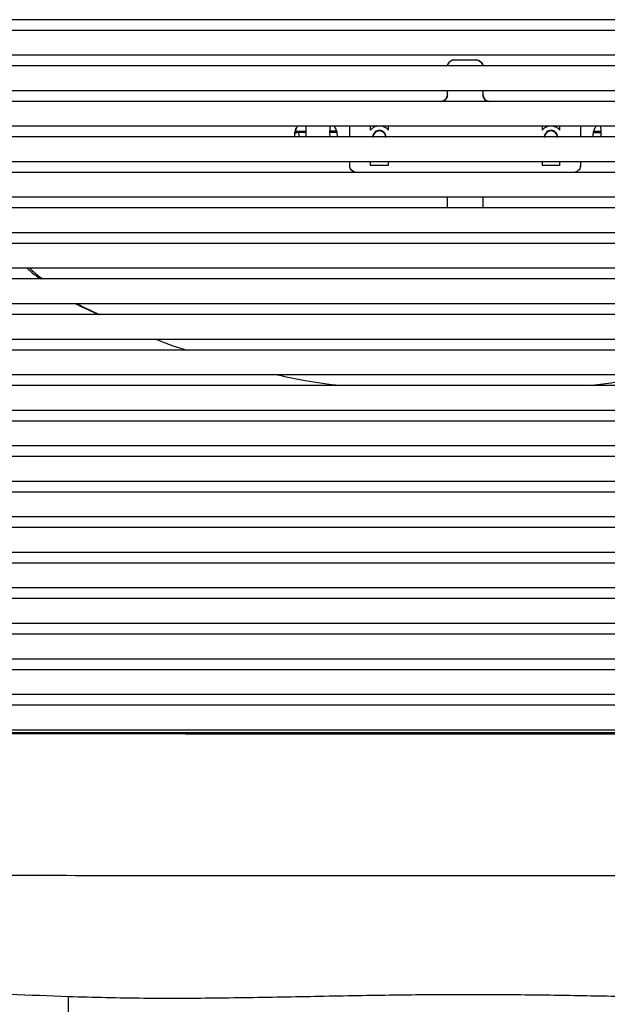
# Paper-space layout '_Front' of a CAD drawing. Units: millimetres. Extents: x -348 to 360, y -499 to 602.
# Drawn here: x -125 to 40, y -47 to 230 of the extents above; entities that cross this region are included whole.
import ezdxf

# ---------------------------------------------------------------- set-up
doc = ezdxf.new("R2010")
doc.units = ezdxf.units.MM

psp = doc.layouts.new('_Front')

# ---------------------------------------------------------------- linework, layer by layer
at = {"color": 7, "linetype": 'Continuous', "lineweight": 25}
for p, q in [((-3, 218.96), (3, 218.96)), ((-3, 218.96), (-3, 218.94)), ((-3, 218.94), (3, 218.94)), ((3, 218.94), (3, 218.96)), ((195.23, 210.26), (-195.23, 210.26)), ((-5, 209.23), (-5, 210.26)), ((5, 210.26), (5, 209.23)), ((-32.5, 197.26), (-32.5, 200.26)), ((-26.66, 199.14), (-26.66, 200.26)), ((-21.66, 200.26), (-21.66, 199.14)), ((21.66, 200.26), (21.66, 199.14)), ((26.66, 199.14), (26.66, 200.26)), ((-44.83, 198.79), (-47.56, 198.77)), ((-47.56, 198.77), (-46.98, 198.48)), ((-44.83, 198.48), (-46.98, 198.48)), ((-36.26, 198.84), (-38.15, 198.83)), ((-36.21, 198.48), (-38.15, 198.48)), ((-24.4, 198.96), (-24.4, 199)), ((-23.9, 199), (-23.9, 198.96)), ((23.9, 198.96), (23.9, 199)), ((24.4, 199), (24.4, 198.96)), ((36.2, 198.48), (38.15, 198.48)), ((36.31, 198.84), (38.15, 198.83)), ((-32.5, 189.26), (-32.5, 190.26)), ((-26.66, 189.22), (-26.66, 190.26)), ((-21.66, 189.22), (-26.66, 189.22)), ((-21.66, 190.26), (-21.66, 189.22)), ((21.66, 190.26), (21.66, 189.22)), ((26.66, 189.22), (21.66, 189.22)), ((26.66, 189.22), (26.66, 190.26)), ((32.5, 190.26), (32.5, 189.26)), ((-5, 177.47), (-5, 180.26)), ((5, 180.26), (5, 177.47)), ((-108.13, 149.52), (-103.25, 147.26)), ((-107.38, 149.31), (-103.05, 147.26)), ((241.49, 29.45), (-240.03, 29.45))]:
    psp.add_line(p, q, dxfattribs=at)
at = {"color": 7, "linetype": 'Continuous', "lineweight": 25, "flags": 128}
psp.add_lwpolyline([(-111.72, -44.74), (-111.78, -46.77), (-111.79, -48.72), (-111.76, -50.5), (-111.69, -52.04), (-111.58, -53.27), (-111.44, -54.15), (-111.27, -54.64), (-111.15, -54.73)], dxfattribs=at)
at = {"color": 7, "linetype": 'Continuous', "lineweight": 25}
for centre, radius, start, end in [((-46.97, 196.98), 1.5, 90.1625, 129.5592), ((-24.15, 197.1), 1.85, 0.0046, 179.9954), ((-24.15, 197.16), 1.85, 82.2343, 97.7657), ((-24.15, 197.13), 1.85, 82.2343, 97.7657), ((24.15, 197.1), 1.85, 89.9971, 179.9971), ((24.15, 197.16), 1.85, 82.2343, 97.7657), ((24.15, 197.13), 1.85, 82.2343, 97.7657), ((24.15, 197.1), 1.85, 0.0029, 90.0029)]:
    psp.add_arc(centre, radius, start, end, dxfattribs=at)
for points, knots in [([(194.86, 230.26), (139.5, 230.26), (45.63, 230.26), (-84.27, 230.26), (-158.81, 230.26), (-194.84, 230.26)], [0, 0, 0, 0, 0.426174, 0.72263, 1, 1, 1, 1]), ([(194.95, 227.26), (139.54, 227.26), (45.63, 227.26), (-84.33, 227.26), (-158.88, 227.26), (-194.95, 227.26)], [0, 0, 0, 0, 0.426401, 0.722506, 1, 1, 1, 1]), ([(195.02, 220.26), (139.55, 220.26), (45.63, 220.26), (-84.39, 220.26), (-158.93, 220.26), (-195.03, 220.26)], [0, 0, 0, 0, 0.426649, 0.722407, 1, 1, 1, 1]), ([(195.08, 217.26), (139.59, 217.26), (45.65, 217.26), (-84.41, 217.26), (-158.97, 217.26), (-195.09, 217.26)], [0, 0, 0, 0, 0.4266704, 0.7223412, 1, 1, 1, 1]), ([(-3, 218.94), (-3.22, 218.91), (-3.67, 218.87), (-4.27, 218.53), (-4.71, 218.03), (-4.93, 217.57), (-4.96, 217.3), (-4.96, 217.26)], [0, 0, 0, 0, 0.236655, 0.473262, 0.711184, 0.951411, 1, 1, 1, 1]), ([(-4.95, 217.26), (-4.93, 217.39), (-4.89, 217.74), (-4.58, 218.25), (-4.07, 218.7), (-3.51, 218.93), (-3.14, 218.95), (-3, 218.96)], [0, 0, 0, 0, 0.134755, 0.374646, 0.614028, 0.851514, 1, 1, 1, 1]), ([(3, 218.96), (3.22, 218.94), (3.67, 218.9), (4.27, 218.56), (4.71, 218.06), (4.94, 217.59), (4.96, 217.31), (4.97, 217.26)], [0, 0, 0, 0, 0.23442, 0.468794, 0.70445, 0.942346, 1, 1, 1, 1]), ([(4.95, 217.26), (4.93, 217.38), (4.89, 217.72), (4.58, 218.22), (4.07, 218.67), (3.51, 218.9), (3.14, 218.93), (3, 218.94)], [0, 0, 0, 0, 0.126289, 0.368596, 0.610373, 0.850194, 1, 1, 1, 1]), ([(-6.84, 207.26), (-6.67, 207.28), (-6.28, 207.32), (-5.73, 207.64), (-5.27, 208.15), (-5.03, 208.71), (-5.01, 209.08), (-5, 209.23)], [0, 0, 0, 0, 0.1720175, 0.3977256, 0.6237488, 0.8502833, 1, 1, 1, 1]), ([(-5, 209.2), (-5.02, 208.98), (-5.07, 208.53), (-5.41, 207.93), (-5.92, 207.47), (-6.34, 207.33), (-6.55, 207.26)], [0, 0, 0, 0, 0.251923, 0.503856, 0.755491, 1, 1, 1, 1]), ([(5, 209.23), (5.02, 209), (5.07, 208.55), (5.41, 207.95), (5.92, 207.51), (6.41, 207.29), (6.69, 207.26), (6.75, 207.26)], [0, 0, 0, 0, 0.234007, 0.468023, 0.701773, 0.934998, 1, 1, 1, 1]), ([(6.68, 207.26), (6.57, 207.27), (6.23, 207.31), (5.73, 207.62), (5.27, 208.12), (5.03, 208.68), (5.01, 209.06), (5, 209.2)], [0, 0, 0, 0, 0.124712, 0.363292, 0.602212, 0.841687, 1, 1, 1, 1]), ([(195.29, 207.26), (183.17, 207.26), (113.21, 207.26), (-16.98, 207.26), (-135.05, 207.26), (-195.29, 207.26)], [0, 0, 0, 0, 0.0931114, 0.5373294, 1, 1, 1, 1]), ([(195.48, 200.26), (140.02, 200.26), (45.95, 200.26), (-84.37, 200.26), (-159.23, 200.26), (-195.47, 200.26)], [0, 0, 0, 0, 0.425533, 0.721904, 1, 1, 1, 1]), ([(-47.92, 197.29), (-47.94, 197.53), (-48.01, 198.44), (-47.71, 199.51), (-47.23, 200.15), (-47.15, 200.26)], [0, 0, 0, 0, 0.2354817, 0.8678697, 1, 1, 1, 1]), ([(-47.92, 197.26), (-47.94, 197.51), (-48.01, 198.41), (-47.7, 199.5), (-47.22, 200.14), (-47.13, 200.26)], [0, 0, 0, 0, 0.232884, 0.858617, 1, 1, 1, 1]), ([(-44.9, 200.26), (-44.88, 200.1), (-44.86, 199.79), (-44.84, 199.27), (-44.83, 198.82), (-44.83, 198.46), (-44.83, 198.05), (-44.85, 197.63), (-44.86, 197.37), (-44.87, 197.26)], [0, 0, 0, 0, 0.2143954, 0.4158333, 0.5202081, 0.6084985, 0.6966648, 0.8641465, 1, 1, 1, 1]), ([(-38.09, 200.26), (-38.09, 200.23), (-38.11, 199.95), (-38.14, 199.5), (-38.15, 198.86), (-38.16, 198.43), (-38.15, 197.84), (-38.13, 197.51), (-38.11, 197.26)], [0, 0, 0, 0, 0.0368312, 0.3764455, 0.5073873, 0.6134218, 0.7184415, 1, 1, 1, 1]), ([(-36.91, 200.26), (-36.68, 199.89), (-36.11, 198.98), (-36.05, 197.89), (-36.01, 197.23)], [0, 0, 0, 0, 0.39761, 1, 1, 1, 1]), ([(-36.89, 200.26), (-36.67, 199.9), (-36.11, 198.99), (-36.05, 197.92), (-36.01, 197.26)], [0, 0, 0, 0, 0.392006, 1, 1, 1, 1]), ([(-24.82, 200.26), (-24.95, 200.24), (-25.43, 200.18), (-26.09, 199.78), (-26.49, 199.33), (-26.66, 199.14)], [0, 0, 0, 0, 0.176732, 0.657626, 1, 1, 1, 1]), ([(-21.66, 199.14), (-21.68, 199.16), (-21.92, 199.47), (-22.46, 199.96), (-23.1, 200.16), (-23.4, 200.26)], [0, 0, 0, 0, 0.048246, 0.550899, 1, 1, 1, 1]), ([(21.66, 199.14), (21.68, 199.16), (21.92, 199.47), (22.46, 199.96), (23.1, 200.16), (23.4, 200.26)], [0, 0, 0, 0, 0.048246, 0.550899, 1, 1, 1, 1]), ([(24.82, 200.26), (24.95, 200.24), (25.43, 200.18), (26.09, 199.78), (26.49, 199.33), (26.66, 199.14)], [0, 0, 0, 0, 0.176732, 0.657626, 1, 1, 1, 1]), ([(32.5, 200.26), (32.5, 199.26), (32.5, 198.26), (32.5, 197.26), (32.5, 197.26)], [0, 0, 0, 0, 0.996423, 1, 1, 1, 1]), ([(36.08, 197.27), (36.06, 197.5), (35.98, 198.4), (36.29, 199.49), (36.78, 200.14), (36.87, 200.26)], [0, 0, 0, 0, 0.2216778, 0.8583554, 1, 1, 1, 1]), ([(36.08, 197.24), (36.06, 197.47), (35.98, 198.37), (36.29, 199.47), (36.79, 200.13), (36.89, 200.26)], [0, 0, 0, 0, 0.219226, 0.849326, 1, 1, 1, 1]), ([(38.09, 200.26), (38.11, 199.97), (38.13, 199.58), (38.15, 198.9), (38.16, 198.5), (38.15, 198.09), (38.14, 197.64), (38.12, 197.39), (38.11, 197.26)], [0, 0, 0, 0, 0.3752, 0.509123, 0.598184, 0.687276, 0.843331, 1, 1, 1, 1]), ([(195.58, 197.26), (140.16, 197.26), (46.05, 197.26), (-84.34, 197.26), (-159.3, 197.26), (-195.58, 197.26)], [0, 0, 0, 0, 0.425093, 0.721782, 1, 1, 1, 1]), ([(-46.98, 198.48), (-46.95, 198.43), (-46.91, 198.33), (-46.85, 197.91), (-46.82, 197.45), (-46.8, 197.26)], [0, 0, 0, 0, 0.398202, 0.749081, 1, 1, 1, 1]), ([(-24.15, 199.07), (-24.36, 199.05), (-24.78, 199.01), (-25.33, 198.69), (-25.75, 198.22), (-25.98, 197.7), (-25.98, 197.36), (-25.98, 197.22)], [0, 0, 0, 0, 0.21545, 0.430902, 0.646247, 0.861034, 1, 1, 1, 1]), ([(-22.3, 197.22), (-22.3, 197.23), (-22.27, 197.44), (-22.39, 197.87), (-22.69, 198.42), (-23.17, 198.83), (-23.68, 199.04), (-24.02, 199.06), (-24.15, 199.07)], [0, 0, 0, 0, 0.007874, 0.222145, 0.436417, 0.650806, 0.865451, 1, 1, 1, 1]), ([(24.15, 199.07), (23.94, 199.05), (23.53, 199.01), (22.97, 198.69), (22.56, 198.22), (22.32, 197.7), (22.32, 197.36), (22.32, 197.22)], [0, 0, 0, 0, 0.2152217, 0.4304553, 0.645394, 0.8599837, 1, 1, 1, 1]), ([(26, 197.22), (26, 197.23), (26.03, 197.44), (25.91, 197.87), (25.61, 198.42), (25.13, 198.83), (24.62, 199.04), (24.28, 199.06), (24.15, 199.07)], [0, 0, 0, 0, 0.007885, 0.221585, 0.435291, 0.649542, 0.864497, 1, 1, 1, 1]), ([(195.83, 190.26), (140.51, 190.26), (46.31, 190.26), (-84.24, 190.26), (-159.47, 190.26), (-195.83, 190.26)], [0, 0, 0, 0, 0.4237823, 0.7214914, 1, 1, 1, 1]), ([(-30.5, 187.25), (-30.73, 187.28), (-31.18, 187.32), (-31.78, 187.67), (-32.23, 188.18), (-32.47, 188.74), (-32.49, 189.11), (-32.5, 189.26)], [0, 0, 0, 0, 0.215654, 0.43128, 0.6474882, 0.8634927, 1, 1, 1, 1]), ([(-30.86, 187.26), (-30.96, 187.27), (-31.29, 187.31), (-31.78, 187.62), (-32.23, 188.12), (-32.47, 188.69), (-32.49, 189.06), (-32.5, 189.2)], [0, 0, 0, 0, 0.111363, 0.355598, 0.600525, 0.845269, 1, 1, 1, 1]), ([(32.5, 189.26), (32.48, 189.03), (32.43, 188.58), (32.09, 187.98), (31.58, 187.53), (31.02, 187.29), (30.65, 187.26), (30.5, 187.25)], [0, 0, 0, 0, 0.2142284, 0.4284131, 0.6436572, 0.859835, 1, 1, 1, 1]), ([(32.4, 188.67), (32.42, 188.71), (32.5, 188.89), (32.5, 189.08), (32.5, 189.23)], [0, 0, 0, 0, 0.251995, 1, 1, 1, 1]), ([(195.98, 187.26), (140.7, 187.26), (46.45, 187.26), (-84.2, 187.26), (-159.56, 187.26), (-195.97, 187.26)], [0, 0, 0, 0, 0.42313, 0.721333, 1, 1, 1, 1]), ([(196.47, 180.26), (170.19, 180.26), (115, 180.26), (20.6, 180.26), (-84.1, 180.26), (-159.88, 180.26), (-196.44, 180.26)], [0, 0, 0, 0, 0.200621, 0.421411, 0.72081, 1, 1, 1, 1]), ([(196.74, 177.26), (170.5, 177.26), (115.34, 177.26), (20.85, 177.26), (-84.06, 177.26), (-160.05, 177.26), (-196.71, 177.26)], [0, 0, 0, 0, 0.2000755, 0.4205666, 0.7205198, 1, 1, 1, 1]), ([(197.43, 170.26), (171.3, 170.26), (116.26, 170.26), (21.54, 170.26), (-83.95, 170.26), (-160.51, 170.26), (-197.39, 170.26)], [0, 0, 0, 0, 0.198512, 0.418238, 0.719759, 1, 1, 1, 1]), ([(197.72, 167.26), (171.66, 167.26), (116.7, 167.26), (21.88, 167.26), (-83.87, 167.26), (-160.7, 167.26), (-197.68, 167.26)], [0, 0, 0, 0, 0.197669, 0.417073, 0.719432, 1, 1, 1, 1]), ([(198.26, 160.26), (172.46, 160.26), (117.76, 160.26), (42.9, 160.26), (-26.31, 160.26), (-86.74, 160.26), (-144.04, 160.26), (-181.19, 160.26), (-198.2, 160.26)], [0, 0, 0, 0, 0.195177, 0.41399, 0.566417, 0.718849, 0.871296, 1, 1, 1, 1]), ([(-123.27, 160.26), (-122.81, 159.84), (-121.62, 158.76), (-120.33, 157.83), (-119.54, 157.26)], [0, 0, 0, 0, 0.389487, 1, 1, 1, 1]), ([(-122.59, 160.26), (-122.09, 159.8), (-120.92, 158.72), (-119.66, 157.79), (-118.93, 157.26)], [0, 0, 0, 0, 0.426444, 1, 1, 1, 1]), ([(198.34, 157.26), (172.73, 157.26), (118.2, 157.26), (43.41, 157.26), (-26, 157.26), (-86.74, 157.26), (-144.17, 157.26), (-181.35, 157.26), (-198.28, 157.26)], [0, 0, 0, 0, 0.193762, 0.412487, 0.565624, 0.718767, 0.871928, 1, 1, 1, 1]), ([(198.58, 150.26), (173.41, 150.26), (119.33, 150.26), (44.73, 150.26), (-25.21, 150.26), (-86.74, 150.26), (-144.51, 150.26), (-181.76, 150.26), (-198.5, 150.26)], [0, 0, 0, 0, 0.190162, 0.408635, 0.5635765, 0.7185243, 0.8734919, 1, 1, 1, 1]), ([(-109.48, 150.26), (-109.31, 150.16), (-108.87, 149.89), (-108.42, 149.66), (-108.13, 149.52)], [0, 0, 0, 0, 0.38006, 1, 1, 1, 1]), ([(-109.03, 150.25), (-108.76, 150.08), (-108.22, 149.75), (-107.66, 149.45), (-107.38, 149.31)], [0, 0, 0, 0, 0.500436, 1, 1, 1, 1]), ([(198.95, 147.26), (173.9, 147.26), (119.93, 147.26), (45.32, 147.26), (-24.85, 147.26), (-86.74, 147.26), (-144.75, 147.26), (-182.12, 147.26), (-198.87, 147.26)], [0, 0, 0, 0, 0.188957, 0.407023, 0.562572, 0.718127, 0.873703, 1, 1, 1, 1]), ([(200.54, 140.26), (175.53, 140.26), (121.61, 140.26), (46.76, 140.26), (-23.99, 140.26), (-86.74, 140.26), (-145.57, 140.26), (-183.47, 140.26), (-200.46, 140.26)], [0, 0, 0, 0, 0.187139, 0.403473, 0.559929, 0.716393, 0.872879, 1, 1, 1, 1]), ([(-86.89, 140.26), (-85.78, 139.8), (-83.07, 138.67), (-80.22, 137.78), (-78.55, 137.26)], [0, 0, 0, 0, 0.409799, 1, 1, 1, 1]), ([(201.46, 137.26), (176.39, 137.26), (122.42, 137.26), (47.39, 137.26), (-23.61, 137.26), (-86.74, 137.26), (-146, 137.26), (-184.21, 137.26), (-201.37, 137.26)], [0, 0, 0, 0, 0.1866835, 0.4020348, 0.5587187, 0.7154098, 0.8721237, 1, 1, 1, 1]), ([(203.84, 130.26), (178.59, 130.26), (124.41, 130.26), (48.89, 130.26), (-22.71, 130.26), (-86.74, 130.26), (-147.09, 130.26), (-186.09, 130.26), (-203.75, 130.26)], [0, 0, 0, 0, 0.185927, 0.398762, 0.555826, 0.712897, 0.869992, 1, 1, 1, 1]), ([(-52.82, 130.26), (-50.23, 129.7), (-44.46, 128.45), (-38.5, 127.68), (-35.21, 127.26)], [0, 0, 0, 0, 0.4484, 1, 1, 1, 1]), ([(34.97, 127.26), (37.03, 127.5), (43.14, 128.2), (49.05, 129.44), (52.97, 130.26)], [0, 0, 0, 0, 0.337247, 1, 1, 1, 1]), ([(204.96, 127.26), (179.59, 127.26), (125.31, 127.26), (49.55, 127.26), (-22.32, 127.26), (-86.74, 127.26), (-147.59, 127.26), (-186.97, 127.26), (-204.87, 127.26)], [0, 0, 0, 0, 0.1857106, 0.3973894, 0.5545609, 0.7117396, 0.8689418, 1, 1, 1, 1]), ([(207.68, 120.26), (182.02, 120.26), (127.45, 120.26), (51.09, 120.26), (-21.39, 120.26), (-86.74, 120.26), (-148.81, 120.26), (-189.09, 120.26), (-207.6, 120.26)], [0, 0, 0, 0, 0.185367, 0.394266, 0.551606, 0.708952, 0.866321, 1, 1, 1, 1]), ([(208.85, 117.26), (183.07, 117.26), (128.37, 117.26), (51.75, 117.26), (-21, 117.26), (-86.74, 117.26), (-149.33, 117.26), (-190.01, 117.26), (-208.77, 117.26)], [0, 0, 0, 0, 0.185238, 0.392965, 0.550369, 0.70778, 0.865213, 1, 1, 1, 1]), ([(211.47, 110.26), (185.42, 110.26), (130.45, 110.26), (53.27, 110.26), (-20.09, 110.26), (-86.74, 110.26), (-150.51, 110.26), (-192.06, 110.26), (-211.4, 110.26)], [0, 0, 0, 0, 0.184832, 0.389981, 0.547582, 0.70519, 0.862819, 1, 1, 1, 1]), ([(212.52, 107.26), (186.37, 107.26), (131.31, 107.26), (53.9, 107.26), (-19.71, 107.26), (-86.74, 107.26), (-150.99, 107.26), (-192.89, 107.26), (-212.45, 107.26)], [0, 0, 0, 0, 0.184593, 0.388726, 0.546445, 0.70417, 0.861916, 1, 1, 1, 1]), ([(214.78, 100.26), (188.46, 100.26), (133.23, 100.26), (55.35, 100.26), (-18.84, 100.26), (-86.74, 100.26), (-152.04, 100.26), (-194.7, 100.26), (-214.72, 100.26)], [0, 0, 0, 0, 0.1838551, 0.3858336, 0.5439192, 0.7020103, 0.8601203, 1, 1, 1, 1]), ([(215.64, 97.26), (189.28, 97.26), (134, 97.26), (55.96, 97.26), (-18.47, 97.26), (-86.74, 97.26), (-152.45, 97.26), (-195.4, 97.26), (-215.58, 97.26)], [0, 0, 0, 0, 0.183412, 0.384585, 0.542891, 0.701202, 0.859531, 1, 1, 1, 1]), ([(217.42, 90.26), (191.01, 90.26), (135.7, 90.26), (57.34, 90.26), (-17.64, 90.26), (-86.74, 90.26), (-153.32, 90.26), (-196.86, 90.26), (-217.36, 90.26)], [0, 0, 0, 0, 0.182197, 0.381725, 0.540639, 0.699558, 0.858492, 1, 1, 1, 1]), ([(218.18, 87.26), (191.75, 87.26), (136.4, 87.26), (57.9, 87.26), (-17.31, 87.26), (-86.74, 87.26), (-153.69, 87.26), (-197.48, 87.26), (-218.13, 87.26)], [0, 0, 0, 0, 0.1817665, 0.3805914, 0.5397195, 0.6988518, 0.8579984, 1, 1, 1, 1]), ([(219.8, 80.26), (193.32, 80.26), (137.92, 80.26), (35.74, 80.26), (-63.35, 80.26), (-154.48, 80.26), (-198.82, 80.26), (-219.76, 80.26)], [0, 0, 0, 0, 0.180744, 0.378101, 0.697376, 0.857027, 1, 1, 1, 1]), ([(220.38, 77.26), (193.9, 77.26), (138.51, 77.26), (36.13, 77.26), (-63.26, 77.26), (-154.77, 77.26), (-199.3, 77.26), (-220.34, 77.26)], [0, 0, 0, 0, 0.180242, 0.377079, 0.696857, 0.856759, 1, 1, 1, 1]), ([(221.68, 70.26), (195.2, 70.26), (139.79, 70.26), (36.98, 70.26), (-63.04, 70.26), (-155.42, 70.26), (-200.38, 70.26), (-221.65, 70.26)], [0, 0, 0, 0, 0.179234, 0.374916, 0.695701, 0.856103, 1, 1, 1, 1]), ([(222.22, 67.26), (195.72, 67.26), (140.31, 67.26), (37.32, 67.26), (-62.96, 67.26), (-155.68, 67.26), (-200.83, 67.26), (-222.19, 67.26)], [0, 0, 0, 0, 0.178881, 0.374088, 0.695225, 0.855803, 1, 1, 1, 1]), ([(223.34, 60.26), (167.91, 60.26), (64.55, 60.26), (-84.34, 60.26), (-177.79, 60.26), (-223.31, 60.26)], [0, 0, 0, 0, 0.372334, 0.694243, 1, 1, 1, 1]), ([(223.74, 57.26), (168.31, 57.26), (64.81, 57.26), (-84.34, 57.26), (-178.06, 57.26), (-223.72, 57.26)], [0, 0, 0, 0, 0.371655, 0.693892, 1, 1, 1, 1]), ([(224.46, 50.26), (169.06, 50.26), (65.32, 50.26), (-84.32, 50.26), (-178.54, 50.26), (-224.44, 50.26)], [0, 0, 0, 0, 0.3702821, 0.6932675, 1, 1, 1, 1]), ([(224.68, 47.26), (184.45, 47.26), (101.55, 47.26), (-16.01, 47.26), (-125.57, 47.26), (-192.44, 47.26), (-224.66, 47.26)], [0, 0, 0, 0, 0.268567, 0.553475, 0.784923, 1, 1, 1, 1]), ([(225.05, 40.26), (166.59, 40.26), (61.11, 40.26), (-88.92, 40.26), (-180.5, 40.26), (-225.04, 40.26)], [0, 0, 0, 0, 0.3896272, 0.7030898, 1, 1, 1, 1]), ([(225.18, 37.26), (169.11, 37.26), (64.78, 37.26), (-85.33, 37.26), (-179.38, 37.26), (-225.16, 37.26)], [0, 0, 0, 0, 0.373465, 0.695022, 1, 1, 1, 1]), ([(-239.79, 29.41), (-229.93, 29.4), (-210.22, 29.38), (-180.45, 29.34), (-150.57, 29.31), (-120.47, 29.28), (-90.18, 29.25), (-59.7, 29.23), (-29.19, 29.21), (1.18, 29.21), (31.38, 29.21), (61.4, 29.23), (91.38, 29.25), (121.4, 29.28), (151.46, 29.31), (181.51, 29.34), (211.46, 29.38), (231.29, 29.4), (241.21, 29.41)], [0, 0, 0, 0, 0.062303, 0.124628, 0.186952, 0.249255, 0.31226, 0.375287, 0.438314, 0.501319, 0.563298, 0.625298, 0.687298, 0.749277, 0.811947, 0.874638, 0.93733, 1, 1, 1, 1]), ([(225.07, 30.26), (177.02, 30.26), (76.69, 30.26), (-73.35, 30.26), (-175.34, 30.26), (-225.05, 30.26)], [0, 0, 0, 0, 0.320253, 0.668717, 1, 1, 1, 1]), ([(242.35, -10.6), (229.19, -10.61), (202.86, -10.64), (163.07, -10.68), (122.99, -10.73), (82.62, -10.76), (42.02, -10.78), (1.43, -10.79), (-39.08, -10.78), (-79.49, -10.76), (-119.94, -10.73), (-160.39, -10.69), (-200.82, -10.64), (-227.56, -10.61), (-240.94, -10.6)], [0, 0, 0, 0, 0.082673, 0.16537, 0.248043, 0.331568, 0.415117, 0.498641, 0.58176, 0.664903, 0.748022, 0.832007, 0.916016, 1, 1, 1, 1]), ([(-240.94, -37.43), (-230.28, -38.22), (-208.96, -39.81), (-176.72, -41.78), (-144.32, -43.47), (-122.59, -44.32), (-111.72, -44.74)], [0, 0, 0, 0, 0.249581, 0.499161, 0.749581, 1, 1, 1, 1]), ([(-111.72, -44.74), (-104.62, -44.93), (-90.42, -45.3), (-69.07, -45.16), (-47.69, -44.8), (-26.83, -44.37), (-6.47, -44.13), (12.93, -44.16), (31.87, -44.45), (52.59, -44.86), (75.51, -45.23), (96.44, -45.23), (108.96, -44.86), (113.14, -44.74)], [0, 0, 0, 0, 0.094979, 0.189991, 0.285027, 0.380038, 0.468143, 0.556248, 0.638401, 0.720556, 0.832349, 0.944134, 1, 1, 1, 1])]:
    psp.add_open_spline(points, degree=3, knots=knots, dxfattribs=at)

doc.saveas('drawing.dxf')
